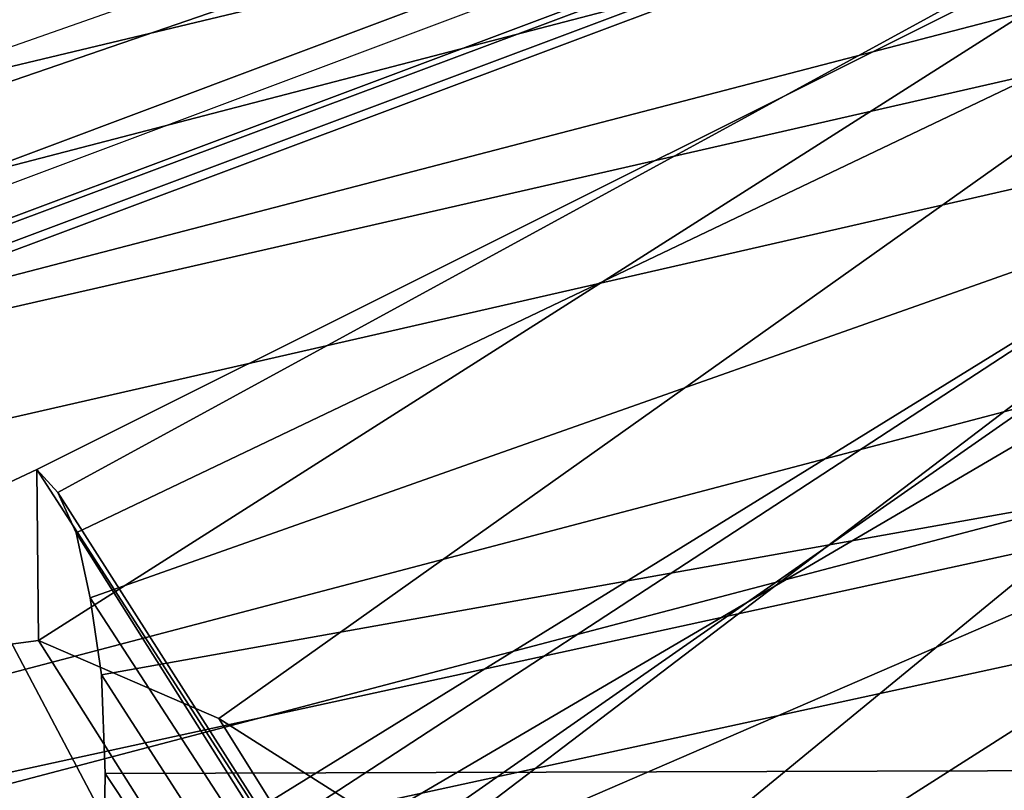
# Model space of a CAD drawing. Units: millimetres. Extents: x -1403 to 53433, y -1230 to 81661.
# Drawn here: x -448 to -426, y -1008 to -990 of the extents above; entities that cross this region are included whole.
import ezdxf

# ---------------------------------------------------------------- set-up
doc = ezdxf.new("R2010")
doc.units = ezdxf.units.MM
doc.header["$LTSCALE"] = 200
for name, color, linetype in [('72_HWAP_INSERT', 7, 'Continuous'), ('72_HWAP_SS_D3_AURN-ZODY-SEAT', 7, 'Continuous'), ('72_HWAP_SS_D3_AURN-ZODYK', 7, 'Continuous'), ('72_HWAP_SS_D3_AURN-ZODYRAME', 7, 'Continuous'), ('72_HWAP_SS_D3_AURN-ZODYSE', 7, 'Continuous')]:
    doc.layers.add(name, color=color, linetype=linetype)

# ---------------------------------------------------------------- blocks, each defined once
blk = doc.blocks.new('72HCSS3SZT-20-702MA1-BASE')
mesh = blk.add_polymesh((4, 7))
for k, corner in enumerate([(-0.03303501119444263, -0.004414975112013053, 0.1682778341293335), (-0.07230210928901215, -0.03346016087743919, 0.157869566822052), (-0.1114151712426974, -0.06235047592781484, 0.1464950673103333), (-0.1503551151290594, -0.09107094912178582, 0.1341388568878174), (-0.1891060686102719, -0.119609886649414, 0.1208064463615418), (-0.2276522380816459, -0.1479556855192641, 0.1065037220001221), (-0.2659784355164447, -0.176097281742841, 0.09123901662826538), (-0.03258651628493681, -0.006677501660306007, 0.1750832326889038), (-0.0719983063681866, -0.035431706593954, 0.1642094656944275), (-0.1112909176808898, -0.06419952125725104, 0.1522988191604614), (-0.1504137476913456, -0.09291410817968426, 0.1394037365913391), (-0.189322818947403, -0.1215096859014011, 0.1256042276382446), (-0.2279747959146334, -0.1499204275096417, 0.1109818764686584), (-0.2663233757011767, -0.1780812570577837, 0.09561258082389831), (-0.03152418408353697, -0.01229010420502163, 0.1794732869148254), (-0.07108247080032015, -0.04038075649441453, 0.1679745944023132), (-0.1104029994967277, -0.06861316294816788, 0.1556672545433044), (-0.1494682506563549, -0.0969165588830947, 0.1425501167297363), (-0.1882738035201328, -0.1252170540828956, 0.1286618413925171), (-0.2268167512884247, -0.15344047670078, 0.1140448799133301), (-0.2650846673968772, -0.1815138842575834, 0.09872094850540161), (-0.02875136096554343, -0.01872564510267694, 0.181119891834259), (-0.06842373047038564, -0.04636269817274297, 0.1693063202857971), (-0.1078473052039044, -0.07406605806318112, 0.1568394213676453), (-0.1469959451678733, -0.1018350631711655, 0.1436729648590088), (-0.1858601548192382, -0.1296636940023745, 0.1298071445465088), (-0.2244324007042451, -0.157545507143368, 0.1152471321105957), (-0.2626920808797877, -0.1854755247113644, 0.09996924319267272)]):
    mesh.set_mesh_vertex(divmod(k, 7), corner)
mesh = blk.add_polymesh((4, 7))
for k, corner in enumerate([(-0.0266929564459133, -0.02155879339261446, 0.181119891834259), (-0.06523783602824551, -0.05077160420478322, 0.1693637659072876), (-0.1037679514884076, -0.07969429979129927, 0.1568686104774475), (-0.1422746490461577, -0.108334642216505, 0.1436742486953735), (-0.1807492870320857, -0.1366853947620257, 0.12978078956604), (-0.2191834720615589, -0.1647411677331547, 0.1151931746482849), (-0.2575731830584118, -0.1925210854533361, 0.09996924319267272), (-0.02140515087739914, -0.02622358405642444, 0.1795372728347778), (-0.06034715828718618, -0.05518141255015507, 0.1680793118476868), (-0.09935170579046826, -0.08384415550244739, 0.1557464890480041), (-0.1383451771725959, -0.1122413683915511, 0.1426027661323547), (-0.1772549872403033, -0.1403920120210387, 0.1286880994796753), (-0.216008811188658, -0.1683164461137494, 0.1140461395263672), (-0.254537685203104, -0.1960532584198518, 0.09876035985946655), (-0.01641783720333478, -0.02890887012472376, 0.1750750573158264), (-0.05594435048260493, -0.05751280488766497, 0.1642163935661316), (-0.09544748067855835, -0.085991910789744, 0.152298976612091), (-0.1348476677885628, -0.1143264518759679, 0.1393973779678345), (-0.1740683963762422, -0.1424943182937568, 0.1255914256095886), (-0.2130332902925147, -0.1704739331253222, 0.1109624735832214), (-0.2516676568993717, -0.1982503747931332, 0.09560740914344787), (-0.01440674690093147, -0.03005525727348868, 0.1682777493476868), (-0.05416450514894677, -0.05842498879064806, 0.1578695062637329), (-0.09372737007288379, -0.0866960829225718, 0.1464949946403503), (-0.1330752226822369, -0.1148550169964437, 0.1341387963294983), (-0.1721920089730702, -0.142890309143695, 0.1208063979148865), (-0.2110618263250217, -0.1707905199073139, 0.1065036977767944), (-0.2496694746005232, -0.1985446397811756, 0.09123901662826538)]):
    mesh.set_mesh_vertex(divmod(k, 7), corner)
mesh = blk.add_polymesh((2, 7))
for k, corner in enumerate([(-0.2487308691015642, -0.1985182726857602, 0.07530383377075195), (-0.209614821626019, -0.1706345095662982, 0.08483864421844482), (-0.1704987620360043, -0.1427507464395603, 0.0943734546661377), (-0.1313827145568212, -0.1148669954272918, 0.1039082651138306), (-0.09226666708127595, -0.0869832323078299, 0.1134430755615234), (-0.05315061960209277, -0.05909946918836795, 0.1229778738975525), (-0.01403457212290959, -0.03121570908842841, 0.1325126843452454), (-0.2496694746005232, -0.1985446397811756, 0.09123901662826538), (-0.2110618263250217, -0.1707905199073139, 0.1065036977767944), (-0.1721920089730702, -0.142890309143695, 0.1208063979148865), (-0.1330752226822369, -0.1148550169964437, 0.1341387963294983), (-0.09372737007288379, -0.0866960829225718, 0.1464949946403503), (-0.05416450514894677, -0.05842498879064806, 0.1578695062637329), (-0.01440674690093147, -0.03005525727348868, 0.1682777493476868)]):
    mesh.set_mesh_vertex(divmod(k, 7), corner)
blk = doc.blocks.new('72HCSS3SZT-20-702MA1-FRAME')
for points in [[(-0.1129595900529239, -0.2056589342100779, 0.6674758277893066), (-0.1273893899924587, -0.176798268512357, 0.6362716762542724), (-0.1313019418703334, -0.1768324718505028, 0.7031898784637451)], [(-0.1391230003355304, -0.1817734493233729, 0.7023272857666015), (-0.1351815863599768, -0.1818205031377147, 0.6367430137634277), (-0.1183766407011717, -0.2090108613992925, 0.6685832698822021)]]:
    blk.add_3dface(points)
mesh = blk.add_polymesh((7, 4))
for k, corner in enumerate([(-0.1085425873752683, 0.2023196394948172, 0.4332827583312988), (-0.1091418967262143, 0.2034233633021358, 0.4266253643035888), (-0.105435243131069, 0.2030897596341674, 0.4201763877868652), (-0.09948993015132146, 0.2013512756311684, 0.4159795024871826), (-0.131260108184506, 0.1372982328393846, 0.4218304050445557), (-0.131507658483315, 0.1382696367290919, 0.4149457962036133), (-0.1271484647768375, 0.1380447110204841, 0.4080748977661133), (-0.1208518045423261, 0.1365956836671103, 0.4036507976531982), (-0.1451836890228151, 0.06958131484861951, 0.4120283870697021), (-0.1450074885360664, 0.07010226778947981, 0.40512255859375), (-0.1398631562224182, 0.06992683639691677, 0.3982122245788574), (-0.1331437504777568, 0.06908179349557031, 0.3937669048309326), (-0.149752002715104, 9.498842700850219e-06, 0.4084126194000244), (-0.1494350404755096, 3.115746949333698e-06, 0.4014280408859253), (-0.1440316517837346, 2.374508767388761e-07, 0.3943714464187622), (-0.1371728044505289, -1.348787918686867e-06, 0.3898473766326904), (-0.1451330138188496, -0.06955282821581932, 0.4120652549743652), (-0.1449901567466441, -0.07009257240133593, 0.4051354696273803), (-0.139912474918674, -0.0699340912833577, 0.3981806373596191), (-0.1332290529244347, -0.06909824719332391, 0.3937113607406616), (-0.1313785723687033, -0.1373181444141665, 0.4218006103515625), (-0.131548523233505, -0.1382811670337105, 0.4149207492828369), (-0.1270535577787086, -0.1380227041227045, 0.4080586681365966), (-0.1206839368824149, -0.1365556909586303, 0.4036393400192261), (-0.1085478196146141, -0.2023100470541976, 0.4332822254180908), (-0.1091418119431182, -0.2034234117527376, 0.4266249282836914), (-0.1054350977901777, -0.2030897232980351, 0.4201762424468994), (-0.09948993015132146, -0.2013512635239749, 0.4159795024871826)]):
    mesh.set_mesh_vertex(divmod(k, 4), corner)
mesh = blk.add_polymesh((7, 4))
for k, corner in enumerate([(-0.09948993015132146, 0.2013512756311684, 0.4159795024871826), (-0.08635040392982773, 0.2016080792454886, 0.4147067119598388), (-0.07321087770469603, 0.2018648828525329, 0.4134338729858398), (-0.06007596602285048, 0.2021752442378784, 0.4120361385345459), (-0.1208518045423261, 0.1365956836671103, 0.4036507976531982), (-0.1021755462643341, 0.1361802899336908, 0.4055326837539673), (-0.07875221824724576, 0.1352072388617671, 0.4101542766571045), (-0.06007596602285048, 0.1347918451283476, 0.4120361385345459), (-0.1331437504777568, 0.06908179349557031, 0.3937669048309326), (-0.1112806954370171, 0.06867831158888293, 0.3982112798690796), (-0.08193901500635548, 0.0678119279400562, 0.4075917877197265), (-0.06007596602285048, 0.06740843997249613, 0.4120361385345459), (-0.1371728044505289, -1.348787918686867e-06, 0.3898473766326904), (-0.1142651789668889, 7.347196515183896e-06, 0.3953079202651977), (-0.08298358545289375, 1.634428917896003e-05, 0.4065756191253662), (-0.06007596602285048, 2.504027361283079e-05, 0.4120361385345459), (-0.1332290529244347, -0.06909824719332391, 0.3937113607406616), (-0.1113438819884323, -0.0686738060467178, 0.3981701244354248), (-0.08196113090525614, -0.06778280543949222, 0.4075773506164551), (-0.06007596602285048, -0.06735836429288611, 0.4120361385345459), (-0.1206839368824149, -0.1365556909586303, 0.4036393400192261), (-0.1020512079230684, -0.1361339749346371, 0.4055242055892944), (-0.0787086949821969, -0.13516347942641, 0.4101513214111328), (-0.06007596602285048, -0.1347417634024168, 0.4120361385345459), (-0.09948993015132146, -0.2013512635239749, 0.4159795024871826), (-0.08634732756763697, -0.20160574169131, 0.4147899917602539), (-0.07320933952360065, -0.2018637080182089, 0.413475537109375), (-0.06007458529347787, -0.2021372257222538, 0.4120734424591064)]):
    mesh.set_mesh_vertex(divmod(k, 4), corner)
mesh = blk.add_polymesh((2, 4))
for k, corner in enumerate([(-0.1313019418703334, -0.1768324718505028, 0.7031898784637451), (-0.1316360784512653, -0.1743555275897961, 0.6961184108734131), (-0.1340012562759512, -0.1689766286872327, 0.6913621604919433), (-0.1373960587516194, -0.1623506886462565, 0.6898451988220214), (-0.1391227459898801, -0.1817739337930107, 0.702327188873291), (-0.1400190938948072, -0.1782651242247084, 0.6951709880828857), (-0.1427472340583336, -0.1722537542373175, 0.6906560504913329), (-0.146354559899919, -0.1651883909216849, 0.6891533805847168)]):
    mesh.set_mesh_vertex(divmod(k, 4), corner)
mesh = blk.add_polymesh((2, 4))
for k, corner in enumerate([(-0.1273901288041088, -0.1767972147936234, 0.6362662502288818), (-0.1283960024848056, -0.1746511490855482, 0.6437951511383057), (-0.1310264136300248, -0.1695122306846315, 0.6491849868774414), (-0.1343873640071251, -0.1627085398649797, 0.6514992351531982), (-0.1313019418703334, -0.1768324718505028, 0.7031898784637451), (-0.1316360784512653, -0.1743555275897961, 0.6961184108734131), (-0.1340012562759512, -0.1689766286872327, 0.6913621604919433), (-0.1373960587516194, -0.1623506886462565, 0.6898451988220214)]):
    mesh.set_mesh_vertex(divmod(k, 4), corner)
mesh = blk.add_polymesh((2, 4))
for k, corner in enumerate([(-0.1351815863599768, -0.1818205031377147, 0.6367430137634277), (-0.1365516698824649, -0.1789543384584249, 0.6450277793884277), (-0.1399021315592108, -0.1728881026283489, 0.6506691017150878), (-0.1440734128009353, -0.1652099254642962, 0.6527420372009277), (-0.1273901288041088, -0.1767972147936234, 0.6362662502288818), (-0.1283960024848056, -0.1746511490855482, 0.6437951511383057), (-0.1310264136300248, -0.1695122306846315, 0.6491849868774414), (-0.1343873640071251, -0.1627085398649797, 0.6514992351531982)]):
    mesh.set_mesh_vertex(divmod(k, 4), corner)
mesh = blk.add_polymesh((2, 13))
for k, corner in enumerate([(-0.1816725349417538, -0.20472221813543, 0.9584484741210937), (-0.1777261794086371, -0.2081619548771414, 0.9371149894714355), (-0.1735313288700127, -0.2095888542171451, 0.9155982795715332), (-0.1690487051964737, -0.2093723945581587, 0.8940913558959961), (-0.164190862178657, -0.2076735399241443, 0.8727330665588379), (-0.1590832039837551, -0.2052561971649993, 0.8514969596862793), (-0.1537157263737754, -0.201936935140111, 0.8304472755432128), (-0.1484845655431855, -0.198235416886746, 0.8094294692993164), (-0.1436254265790922, -0.1940935912134591, 0.7884031364440918), (-0.1393509297377022, -0.1897222858460736, 0.7672966243743896), (-0.1358394919407147, -0.1852962963093887, 0.7460618740081787), (-0.1330857356078923, -0.180957232187211, 0.724698885345459), (-0.1313019539848028, -0.1768324839576962, 0.7031898784637451), (-0.1895712897312478, -0.2097361804990214, 0.9551855918884277), (-0.1856369489687495, -0.2127259204862639, 0.9339965751647948), (-0.1814579162601149, -0.2140424825702212, 0.912684407043457), (-0.1769886154179403, -0.2136316549294861, 0.8913903579711914), (-0.1722295066829247, -0.2119662527111359, 0.8702174255371093), (-0.1670265175816894, -0.2096273693096009, 0.8492114402770996), (-0.1616544981006882, -0.2064461196932825, 0.8283588371276855), (-0.156415392018971, -0.2027914130230783, 0.8075521129608154), (-0.151558033467154, -0.1987275864594267, 0.7867272212982177), (-0.1472261515627906, -0.1944689922311227, 0.7658266559600829), (-0.1436581280722748, -0.1901009327921201, 0.744804150390625), (-0.14091257133623, -0.1858551890400122, 0.7236332527160644), (-0.1391230003355304, -0.1817734493233729, 0.7023272857666015)]):
    mesh.set_mesh_vertex(divmod(k, 13), corner)
mesh = blk.add_polymesh((2, 13))
for k, corner in enumerate([(-0.1758380921346543, -0.2482155904799583, 0.9967449737548828), (-0.1723495453843498, -0.2499296331370715, 0.9686980422973632), (-0.1682388709050429, -0.2496663013444049, 0.9406833763122558), (-0.1632204151137557, -0.2473636075956165, 0.9129110404968261), (-0.157405992889835, -0.2434917266873526, 0.8854716300964355), (-0.1505781271916931, -0.2384017757431138, 0.8584657203674316), (-0.1433091789258469, -0.2329766708353418, 0.831634024810791), (-0.1358611475952785, -0.227002544212155, 0.8049689373016357), (-0.1289189962371893, -0.2209456222553854, 0.7781862213134765), (-0.1230333453167987, -0.2153241146079381, 0.7510609874725341), (-0.118247990609234, -0.2104778987850295, 0.7235753105163574), (-0.1146197358139034, -0.2069652498248615, 0.6957151893615723), (-0.1129595900529239, -0.2056589342100779, 0.6674758277893066), (-0.1816725349417538, -0.20472221813543, 0.9584484741210937), (-0.1777261794086371, -0.2081619548771414, 0.9371149894714355), (-0.1735313288700127, -0.2095888542171451, 0.9155982795715332), (-0.1690487051964737, -0.2093723945581587, 0.8940913558959961), (-0.164190862178657, -0.2076735399241443, 0.8727330665588379), (-0.1590832039837551, -0.2052561971649993, 0.8514969596862793), (-0.1537157263737754, -0.201936935140111, 0.8304472755432128), (-0.1484845655431855, -0.198235416886746, 0.8094294692993164), (-0.1436254265790922, -0.1940935912134591, 0.7884031364440918), (-0.1393509297377022, -0.1897222858460736, 0.7672966243743896), (-0.1358394919407147, -0.1852962963093887, 0.7460618740081787), (-0.1330857356078923, -0.180957232187211, 0.724698885345459), (-0.1313019539848028, -0.1768324839576962, 0.7031898784637451)]):
    mesh.set_mesh_vertex(divmod(k, 13), corner)
mesh = blk.add_polymesh((2, 7))
for k, corner in enumerate([(-0.1273893899924587, -0.176798268512357, 0.6362716762542724), (-0.1279179066659708, -0.177279913041275, 0.6244270503997803), (-0.1288378965364245, -0.1776978017805959, 0.6126027236938476), (-0.1303274979582056, -0.1780148609177559, 0.6008339168548583), (-0.1320864385597815, -0.1782727182362578, 0.5891022201538085), (-0.1343497330672108, -0.1783624414456426, 0.5774543846130371), (-0.1368715510361653, -0.1783186214452144, 0.5658580478668213), (-0.1351808475483267, -0.1818215447419789, 0.6367486820220947), (-0.1356882293694071, -0.1822343344683759, 0.626014501953125), (-0.1365761475572072, -0.182565091898141, 0.6153058048248291), (-0.137748980523611, -0.1828318876287085, 0.6046215732574463), (-0.1394072368639172, -0.1829810064300545, 0.5939971733093261), (-0.1413654991156363, -0.1830159728051513, 0.5834265491485595), (-0.1435383073803678, -0.1829693065665197, 0.5728943431854248)]):
    mesh.set_mesh_vertex(divmod(k, 7), corner)
mesh = blk.add_polymesh((2, 7))
for k, corner in enumerate([(-0.1129595900529239, -0.2056589342100779, 0.6674758277893066), (-0.1126398542401148, -0.2052561971649993, 0.6391840469360351), (-0.1152293764098431, -0.2061860580433859, 0.611008731842041), (-0.1199128841399215, -0.2074895395271596, 0.5831186706542969), (-0.1265762492184876, -0.2091266973511665, 0.5556410842895507), (-0.1342503689775185, -0.211138904953259, 0.5284509319305419), (-0.142685973263724, -0.2133082250584266, 0.5015002513885498), (-0.1273893899924587, -0.176798268512357, 0.6362716762542724), (-0.1279179066659708, -0.177279913041275, 0.6244270503997803), (-0.1288378965364245, -0.1776978017805959, 0.6126027236938476), (-0.1303274979582056, -0.1780148609177559, 0.6008339168548583), (-0.1320864385597815, -0.1782727182362578, 0.5891022201538085), (-0.1343497330672108, -0.1783624414456426, 0.5774543846130371), (-0.1368715510361653, -0.1783186214452144, 0.5658580478668213)]):
    mesh.set_mesh_vertex(divmod(k, 7), corner)
mesh = blk.add_polymesh((2, 13))
for k, corner in enumerate([(-0.1895712897312478, -0.2097361804990214, 0.9551855918884277), (-0.1856369489687495, -0.2127259204862639, 0.9339965751647948), (-0.1814579162601149, -0.2140424825702212, 0.912684407043457), (-0.1769886154179403, -0.2136316549294861, 0.8913903579711914), (-0.1722295066829247, -0.2119662527111359, 0.8702174255371093), (-0.1670265175816894, -0.2096273693096009, 0.8492114402770996), (-0.1616544981006882, -0.2064461196932825, 0.8283588371276855), (-0.156415392018971, -0.2027914130230783, 0.8075521129608154), (-0.151558033467154, -0.1987275864594267, 0.7867272212982177), (-0.1472261515627906, -0.1944689922311227, 0.7658266559600829), (-0.1436581280722748, -0.1901009327921201, 0.744804150390625), (-0.14091257133623, -0.1858551890400122, 0.7236332527160644), (-0.1391230003355304, -0.1817734493233729, 0.7023272857666015), (-0.1822883524910139, -0.2500883928296389, 0.9962766883850097), (-0.1788469564453408, -0.2518295656191185, 0.9683632759094238), (-0.1747359549517569, -0.2515009035123512, 0.9404907524108886), (-0.1698245904917712, -0.2494163166047656, 0.9128227706909179), (-0.1638998673442984, -0.2457566078155651, 0.8855180419921874), (-0.1571969455726503, -0.2412253437069012, 0.8585278289794922), (-0.1498265136724513, -0.2359866373080877, 0.8318342063903809), (-0.1422783552152396, -0.2303246524825227, 0.8052754592895508), (-0.1352246796595864, -0.2245001533519826, 0.7786173965454102), (-0.1291247370718338, -0.218875036429381, 0.751680377960205), (-0.1242180961598933, -0.2140860361105297, 0.7243454669952393), (-0.1205213862413075, -0.2106823436770355, 0.6966218685150146), (-0.1183766407011717, -0.2090108613992925, 0.6685832698822021)]):
    mesh.set_mesh_vertex(divmod(k, 13), corner)
mesh = blk.add_polymesh((2, 7))
for k, corner in enumerate([(-0.1351808475483267, -0.1818215447419789, 0.6367486820220947), (-0.1356882293694071, -0.1822343344683759, 0.626014501953125), (-0.1365761475572072, -0.182565091898141, 0.6153058048248291), (-0.137748980523611, -0.1828318876287085, 0.6046215732574463), (-0.1394072368639172, -0.1829810064300545, 0.5939971733093261), (-0.1413654991156363, -0.1830159728051513, 0.5834265491485595), (-0.1435383073803678, -0.1829693065665197, 0.5728943431854248), (-0.1183766528120032, -0.2090108613992925, 0.6685832698822021), (-0.1183362240808492, -0.2087977445626166, 0.640410619354248), (-0.120753942297597, -0.2095424665458268, 0.612347652053833), (-0.1256857996922918, -0.2107008745224448, 0.584631611251831), (-0.1324845852868748, -0.2121167280201917, 0.5573217956542968), (-0.1402251011859335, -0.2137776247036527, 0.5302719932556152), (-0.1486550250992877, -0.2157443408941617, 0.5034480491638184)]):
    mesh.set_mesh_vertex(divmod(k, 7), corner)
blk = doc.blocks.new('72HCSS3SZT-20-702MA1-SEATBACK')
mesh = blk.add_polymesh((13, 9))
for k, corner in enumerate([(-0.1718001603112498, -0.2442126855821698, 1.000704228210449), (-0.1831919189462496, -0.1837505573275848, 1.000704228210449), (-0.191352200890833, -0.1227681725504226, 1.000704228210449), (-0.1962579092032684, -0.06143812851951225, 1.000704228210449), (-0.1978951396959019, 6.602150097023696e-05, 1.000704228210449), (-0.1962592778218095, 0.06157020621321863, 1.000704228210449), (-0.1913549623495783, 0.1229003713597194, 1.000704228210449), (-0.183196049023536, 0.1838829257030739, 1.000704228210449), (-0.1718056347854144, 0.2443453083033091, 1.000704228210449), (-0.1661097978576436, -0.2465961156849517, 0.9579585815429688), (-0.1775430147172301, -0.1860489151004003, 0.9579586784362794), (-0.1857330550192273, -0.1245426160821808, 0.9579588722229003), (-0.1906563615812047, -0.06239607028692262, 0.9579590660095214), (-0.192298824309546, 7.088423444656655e-05, 0.9579593566894531), (-0.1906558286682412, 0.06253787365130847, 0.9579596473693847), (-0.1857322193136497, 0.1246845284476876, 0.9579598411560057), (-0.1775423606886761, 0.1861910091392929, 0.9579600349426269), (-0.166110027981631, 0.2467384761839639, 0.9579601318359375), (-0.1586783958446176, -0.2435893709189259, 0.9155128196716308), (-0.1702268551816815, -0.1836327592827729, 0.9155128196716308), (-0.1785008050901524, -0.122855182744388, 0.915513013458252), (-0.1834751259812037, -0.06152933540579397, 0.9155132072448731), (-0.1851347267147503, 7.095350883901119e-05, 0.9155134979248046), (-0.183474641515204, 0.06167127804656047, 0.9155136917114257), (-0.1785000541676709, 0.1229972283326788, 0.9155139823913574), (-0.1702262617109227, 0.1837749744445318, 0.915514079284668), (-0.15867865018663, 0.2437318283045897, 0.9155141761779786), (-0.149584304617747, -0.237489476778137, 0.8737279670715332), (-0.1613068449005368, -0.1785589047431131, 0.8737280639648438), (-0.1697075797092111, -0.1192351033241721, 0.8737281608581543), (-0.1747589550031989, -0.05964802460948704, 0.8737283546447753), (-0.1764444262516918, 7.103176903910935e-05, 0.8737285484313965), (-0.1747585310949944, 0.05979011864837958, 0.8737288391113281), (-0.1697069377914886, 0.1193772821425227, 0.8737290328979491), (-0.1613063725490065, 0.1787012531276559, 0.8737291297912597), (-0.1495846074103611, 0.2376320310577285, 0.8737292266845702), (-0.1385262223229802, -0.2285939199427958, 0.832897804260254), (-0.1504669663445384, -0.1710568796188454, 0.8328979011535644), (-0.1590266182902269, -0.1138384487130679, 0.832897998046875), (-0.1641745719898609, -0.05683111200050917, 0.832898191833496), (-0.1658924661642232, 7.106217526597902e-05, 0.8328983856201172), (-0.1641742086394515, 0.05697326054360019, 0.8328985794067383), (-0.1590260732664319, 0.1139806759820203, 0.8328986763000489), (-0.1504665787688282, 0.1711992522250512, 0.8328987731933594), (-0.1385265130047628, 0.2287364742296631, 0.83289887008667), (-0.1275187183382513, -0.2190266260149656, 0.7922031951904297), (-0.1397070974344388, -0.1630256837815978, 0.7922031951904297), (-0.1484470799441624, -0.1080769302352564, 0.7922032920837402), (-0.1537046320918307, -0.05382815819029929, 0.792203437423706), (-0.1554593093860603, 7.108400313882157e-05, 0.7922036312103271), (-0.1537043171883852, 0.05397034912311938, 0.792203776550293), (-0.1484466075889941, 0.1082191817258717, 0.7922039218902587), (-0.1397067583093303, 0.1631680563950795, 0.7922040672302245), (-0.1275189484586008, 0.2191691560728941, 0.7922040672302245), (-0.1184724924096372, -0.2100613060028991, 0.7509108028411865), (-0.1309232101448288, -0.1555871237724205, 0.7509108512878419), (-0.1398542420392914, -0.1027777503040852, 0.7509108997344971), (-0.1452278965953155, -0.05107655167375924, 0.7509110450744628), (-0.1470215250010369, 7.108428690116853e-05, 0.7509111904144287), (-0.1452276301388338, 0.05121873655298259, 0.7509113357543945), (-0.1398538302419183, 0.1029199896802311, 0.7509114810943603), (-0.1309228952413832, 0.1557294600497698, 0.7509115779876708), (-0.1184726377468905, 0.2102037633885629, 0.7509116264343262), (-0.111747115610342, -0.2030587901099352, 0.7087992259979248), (-0.1244601719845377, -0.1499426887530717, 0.70879927444458), (-0.133582241152908, -0.09882799744809745, 0.7087993228912354), (-0.1390720102317573, -0.04904565274773631, 0.7087994682312012), (-0.1409046260851028, 7.10930980858393e-05, 0.7087995651245117), (-0.1390718043330708, 0.0491878527609515, 0.7087997104644775), (-0.1335819262494624, 0.09897023682424333, 0.708799807357788), (-0.1244599297533568, 0.1500850008014822, 0.7087999042510986), (-0.1117472125042696, 0.2032012111667427, 0.7087999042510986), (-0.1082310148231045, -0.2002136754963431, 0.6658294651031494), (-0.1211917062755674, -0.1480559700939921, 0.6658295135498046), (-0.1304941060079727, -0.09768798103323206, 0.6658295619964599), (-0.1360934735312185, -0.04851100756786764, 0.6658296588897705), (-0.1379628725044313, 7.109501166269183e-05, 0.665829755783081), (-0.1360933281903272, 0.04865320758835878, 0.6658298526763916), (-0.1304938758839853, 0.09783020830218447, 0.6658299495697021), (-0.1211915124877123, 0.1481982458135462, 0.6658299980163573), (-0.1082310511592368, 0.2003560238808859, 0.6658300464630127), (-0.1092979191780614, -0.2007231284151203, 0.6226462482452392), (-0.1224768143656547, -0.1491507191676646, 0.6226462482452392), (-0.1319381191242428, -0.09875727138569346, 0.6226462966918945), (-0.1376340529459412, -0.04914750881289365, 0.622646393585205), (-0.1395358627305541, 7.110620208550245e-05, 0.6226464420318604), (-0.1376339439375442, 0.049289726994175, 0.6226465389251709), (-0.1319379495616886, 0.09889951076183934, 0.6226465873718262), (-0.1224766569139319, 0.1492929827654734, 0.6226466358184815), (-0.1092978949563985, 0.2008654283490614, 0.6226466358184815), (-0.1159875060075137, -0.2030018895165995, 0.5800275318145751), (-0.129340482140833, -0.1517354935640469, 0.5800275318145751), (-0.1389285596851551, -0.1008975416625617, 0.5800275802612305), (-0.14470154790979, -0.05034277863160241, 0.5800276287078857), (-0.1466292039876862, 7.112843013601378e-05, 0.580027677154541), (-0.1447014752375253, 0.05048503618309041, 0.5800277256011963), (-0.1389284506803961, 0.1010398113285191, 0.5800277740478516), (-0.129340373136074, 0.1518777692763251, 0.5800277740478516), (-0.11598745756055, 0.2031441894505406, 0.5800277740478516), (-0.1267407861705578, -0.2059602239605738, 0.5382728130340576), (-0.140208992670523, -0.1547718150104629, 0.5382728130340576), (-0.1498809919357882, -0.1033111237557023, 0.5382728130340576), (-0.1557049823750276, -0.0516663775924826, 0.538272861480713), (-0.1576497764581291, 7.114759500836954e-05, 0.538272861480713), (-0.1557049581533647, 0.05180867753369967, 0.5382729099273681), (-0.1498809434888244, 0.1034534115824499, 0.5382729099273681), (-0.1402089442235592, 0.1549141149516799, 0.5382729099273681), (-0.1267407498344255, 0.2061025360089843, 0.5382729099273681), (-0.1394596076970629, -0.2093598710998776, 0.4971003746032714), (-0.1529695025456022, -0.1579994523053756, 0.4971003746032714), (-0.1626718536390399, -0.1057857183477608, 0.4971003746032714), (-0.1685143022550619, -0.05300052581151249, 0.4971003746032714), (-0.1704652853950392, 7.115836342563853e-05, 0.4971003746032714), (-0.1685143022550619, 0.05314284391351976, 0.4971003746032714), (-0.1626718536390399, 0.1059280303961714, 0.4971003746032714), (-0.1529695025456022, 0.1581417643537861, 0.4971003746032714), (-0.1394596076970629, 0.2095021831482882, 0.4971003746032714)]):
    mesh.set_mesh_vertex(divmod(k, 9), corner)
mesh = blk.add_polymesh((13, 9))
for k, corner in enumerate([(-0.1692601627364638, 0.2442842655145796, 1.000704228210449), (-0.1806519213678257, 0.1838221251455252, 1.000704228210449), (-0.1888122033124091, 0.1228397524828324, 1.000704228210449), (-0.193717899514013, 0.06150969633745262, 1.000704228210449), (-0.195355142117478, 5.549882189370692e-06, 1.000704228210449), (-0.1937192802433856, -0.06149863838800229, 1.000704228210449), (-0.1888149526603229, -0.1228287914273096, 1.000704228210449), (-0.1806560514451121, -0.1838113578778575, 1.000704228210449), (-0.1692656372069905, -0.2442737283708993, 1.000704228210449), (-0.1635698002828576, 0.2466676956173615, 0.9579585815429688), (-0.1750030171388062, 0.1861204829183407, 0.9579586784362794), (-0.1831930574408034, 0.1246141960145906, 0.9579588722229003), (-0.1881163640027808, 0.06246763811213896, 0.9579590660095214), (-0.1897588267311221, 6.871487130410969e-07, 0.9579593566894531), (-0.1881158310898172, -0.0624662997724954, 0.9579596473693847), (-0.1831922217352258, -0.1246129606224713, 0.9579598411560057), (-0.1750023509994207, -0.1861194292068831, 0.9579600349426269), (-0.1635700182923756, -0.2466668962442782, 0.9579601318359375), (-0.1561383982661937, 0.2436609508513357, 0.9155128196716308), (-0.1676868454924261, 0.1837043392151827, 0.9155128196716308), (-0.1759608075153665, 0.1229267505623284, 0.915513013458252), (-0.1809351284027798, 0.06160090322373435, 0.9155132072448731), (-0.1825947170254949, 6.178670446388423e-07, 0.9155134979248046), (-0.1809346318259486, -0.0615997041677474, 0.9155136917114257), (-0.1759600444784155, -0.1229256605147384, 0.9155139823913574), (-0.1676862641324988, -0.1837034066193155, 0.915514079284668), (-0.1561386405010126, -0.2436602483721799, 0.9155141761779786), (-0.147044307042961, 0.2375610567105468, 0.8737279670715332), (-0.1587668352112814, 0.1786304846755229, 0.8737280639648438), (-0.1671675821307872, 0.1193066711421125, 0.8737281608581543), (-0.172218957424775, 0.05971959242742741, 0.8737283546447753), (-0.1739044286732678, 5.396141204982996e-07, 0.8737285484313965), (-0.1722185335165705, -0.05971854476956651, 0.8737288391113281), (-0.1671669402130647, -0.1193057143245824, 0.8737290328979491), (-0.1587663749705825, -0.1786296853097156, 0.8737291297912597), (-0.1470446098319371, -0.2375604511253187, 0.8737292266845702), (-0.1359862247481942, 0.2286654756535427, 0.832897804260254), (-0.1479269687661144, 0.1711284595512552, 0.8328979011535644), (-0.156486620711803, 0.1139100165382843, 0.832897998046875), (-0.1616345744150749, 0.05690268587932223, 0.832898191833496), (-0.1633524685857992, 5.092006176710129e-07, 0.8328983856201172), (-0.1616342110646656, -0.05690169272565981, 0.8328985794067383), (-0.156486075688008, -0.11390910816408, 0.8328986763000489), (-0.1479265811904042, -0.1711276843998348, 0.8328987731933594), (-0.1359865154263389, -0.2286648942972533, 0.83289887008667), (-0.1249787207598274, 0.2190982059473754, 0.7922031951904297), (-0.1371670998560148, 0.1630972516068141, 0.7922031951904297), (-0.1459070823657385, 0.1081484980604728, 0.7922032920837402), (-0.1511646345134068, 0.05389972600823967, 0.792203437423706), (-0.1529193118112744, 4.873727448284626e-07, 0.7922036312103271), (-0.1511643196099612, -0.05389877524430631, 0.792203776550293), (-0.1459066100105701, -0.1081476139079314, 0.7922039218902587), (-0.1371667607309064, -0.1630964764626697, 0.7922040672302245), (-0.1249789508838148, -0.2190975761404843, 0.7922040672302245), (-0.1159324948312133, 0.2101328859353089, 0.7509108028411865), (-0.1283832125664048, 0.1556586915976368, 0.7509108512878419), (-0.137314232350036, 0.1028493181220256, 0.7509108997344971), (-0.1426878869060602, 0.05114811949897557, 0.7509110450744628), (-0.144481527422613, 4.870962584391236e-07, 0.7509111904144287), (-0.1426876325604098, -0.05114716267416952, 0.7509113357543945), (-0.1373138205526629, -0.1028484218622907, 0.7509114810943603), (-0.1283828976629593, -0.15565788011736, 0.7509115779876708), (-0.1159326280576352, -0.210132207677816, 0.7509116264343262), (-0.1092071180355561, 0.203130370042345, 0.7087992259979248), (-0.1219201744097518, 0.1500142565710121, 0.70879927444458), (-0.131042243574484, 0.09889956526603783, 0.7087993228912354), (-0.1365320126533334, 0.04911722359975101, 0.7087994682312012), (-0.1383646163958474, 4.782777978107333e-07, 0.7087995651245117), (-0.1365318067546468, -0.04911628191621276, 0.7087997104644775), (-0.1310419286710385, -0.09889866294543026, 0.708799807357788), (-0.1219199200641015, -0.1500134329762659, 0.7087999042510986), (-0.1092072028150142, -0.2031296312343329, 0.7087999042510986), (-0.1056910172446806, 0.2002852554287529, 0.6658294651031494), (-0.1186517086971435, 0.1481275500264019, 0.6658295135498046), (-0.1279541084295488, 0.09775954885117244, 0.6658295619964599), (-0.1335534759527945, 0.04858257841988234, 0.6658296588897705), (-0.1354228628151759, 4.763714969158173e-07, 0.665829755783081), (-0.1335533185010718, -0.04858163673634408, 0.6658298526763916), (-0.1279538783091994, -0.0977586344233714, 0.6658299495697021), (-0.1186515149129264, -0.1481266779883299, 0.6658299980163573), (-0.1056910535808129, -0.2002844560629455, 0.6658300464630127), (-0.1067579215996375, 0.2007946962330607, 0.6226462482452392), (-0.1199368167872308, 0.149222286985605, 0.6226462482452392), (-0.1293981215494568, 0.09882884526450653, 0.6226462966918945), (-0.1350940553675173, 0.04921908269170672, 0.622646393585205), (-0.1369958651557681, 4.651810741052032e-07, 0.6226464420318604), (-0.1350939463627583, -0.04921815614943625, 0.6226465389251709), (-0.1293979398724332, -0.09882793689030223, 0.6226465873718262), (-0.1199366472246766, -0.1492214028330636, 0.6226466358184815), (-0.1067578852671431, -0.200793860531121, 0.6226466358184815), (-0.1134475084290898, 0.2030734694490093, 0.5800275318145751), (-0.1268004845624091, 0.1518070613892633, 0.5800275318145751), (-0.1363885621067311, 0.1009691155413748, 0.5800275802612305), (-0.1421615382205346, 0.05041434948361712, 0.5800276287078857), (-0.1440892064092623, 4.429457476362586e-07, 0.580027677154541), (-0.1421614776627393, -0.05041346533107571, 0.5800277256011963), (-0.1363884531019721, -0.1009682374497061, 0.5800277740478516), (-0.1268003634468187, -0.1518062014583847, 0.5800277740478516), (-0.113447459982126, -0.2030726216326002, 0.5800277740478516), (-0.1242007764813025, 0.2060318038929836, 0.5382728130340576), (-0.137668995095737, 0.1548433828356792, 0.5382728130340576), (-0.1473409943573643, 0.1033826915736427, 0.5382728130340576), (-0.1531649847966037, 0.05173795147129567, 0.538272861480713), (-0.1551097788797051, 4.237881512381136e-07, 0.538272861480713), (-0.1531649605749408, -0.0517371036548866, 0.5382729099273681), (-0.1473409459104005, -0.1033818437572336, 0.5382729099273681), (-0.1376689466487733, -0.1548425350192701, 0.5382729099273681), (-0.1242007401451701, -0.2060309802982374, 0.5382729099273681), (-0.136919610118639, 0.2094314510322874, 0.4971003746032714), (-0.1504294928563468, 0.158071020123316, 0.4971003746032714), (-0.160131856060616, 0.1058572861657012, 0.4971003746032714), (-0.165974304676638, 0.0530720996830496, 0.4971003746032714), (-0.1679252878202533, 4.13012458011508e-07, 0.4971003746032714), (-0.165974304676638, -0.05307127003470669, 0.4971003746032714), (-0.160131856060616, -0.105856462570955, 0.4971003746032714), (-0.1504294928563468, -0.1580701965358458, 0.4971003746032714), (-0.136919610118639, -0.2094306274448172, 0.4971003746032714)]):
    mesh.set_mesh_vertex(divmod(k, 9), corner)
blk = doc.blocks.new('72HCSS3SZT-20-702MA1-SEAT')
mesh = blk.add_polymesh((9, 9))
for k, corner in enumerate([(-0.05583011326962151, 0.2069769012450706, 0.4629790561676025), (-0.06038764757977333, 0.2063181962948875, 0.4634270908355713), (-0.0648252945902641, 0.2050542715078336, 0.4637407344818115), (-0.06902489895946928, 0.2031212984074955, 0.4638845726013183), (-0.07296165599836968, 0.200691965103033, 0.4638843788146972), (-0.07648117227654438, 0.1976940860768082, 0.4636947101593017), (-0.07961197681288468, 0.194304879187257, 0.4633545661926269), (-0.08223034291222575, 0.1905241506610764, 0.4628416130065918), (-0.08438571038277587, 0.186481010816351, 0.462193542098999), (-0.05631158823962323, 0.1558768589966348, 0.452135241317749), (-0.0616004490366322, 0.1554789787260233, 0.4527336544036865), (-0.06796613364349469, 0.1548620590183418, 0.4534438339233398), (-0.07489158301177667, 0.1538563427893678, 0.4541482967376709), (-0.08195308876020135, 0.1525083267188165, 0.4547906993865967), (-0.08859735374426236, 0.1506406233820599, 0.4552436756134033), (-0.09445400934055215, 0.1483038352962467, 0.4554641078948974), (-0.09900041303626494, 0.1453863898277632, 0.4553476905822754), (-0.1018871069900342, 0.1418949241633527, 0.4548500465393066), (-0.05664035935478751, 0.1042280736000976, 0.4443249137878418), (-0.0624894148822932, 0.104017257974192, 0.4449821895599365), (-0.07033198366116267, 0.103786433886853, 0.4458475921630859), (-0.07934544753879891, 0.1033596794150071, 0.4467715183258056), (-0.0888005329616135, 0.1027237080561463, 0.4476655044555664), (-0.0978383715628297, 0.1016968569747405, 0.448370064163208), (-0.1057830416684737, 0.1002689463130082, 0.4488099597930908), (-0.1118063295361935, 0.09830781965138158, 0.4488487655639648), (-0.1152532121668628, 0.0957702080704621, 0.4484100326538086), (-0.0568421215066337, 0.05221572632581228, 0.4395331035614014), (-0.0630516383171198, 0.05212974562891759, 0.4401980339050293), (-0.07184450640852447, 0.05207661781605566, 0.4410836387634277), (-0.0822014868754195, 0.05194787083019037, 0.4420360515594483), (-0.09319670357581344, 0.05172190351731842, 0.4429627391815185), (-0.103774673461885, 0.05128716745093698, 0.4436999519348144), (-0.1130628540995531, 0.05062372078828048, 0.4441683826446533), (-0.1200364473334048, 0.04964645182917593, 0.4442273422241211), (-0.1238437851898198, 0.04831774780905107, 0.4437962154388427), (-0.05691255083002034, 4.46826743427664e-06, 0.4378610641479492), (-0.06324731435597641, 4.54895052826032e-06, 0.4385240081787109), (-0.07237038273888174, 4.761663149110973e-06, 0.4394043323516846), (-0.08319420123007149, 5.062400305178016e-06, 0.4403493328094482), (-0.09472457180163474, 5.407149728853256e-06, 0.4412675422668457), (-0.1058376894943649, 5.75189187657088e-06, 0.4419962284088135), (-0.1155927142135624, 6.052629032637924e-06, 0.4424572467803955), (-0.1228965077389148, 6.265341653488576e-06, 0.4425109741210937), (-0.1268291044252692, 6.346024747472256e-06, 0.4420778610229492), (-0.05684105568070663, -0.05220408702007262, 0.4395585380554199), (-0.06304696321603842, -0.05211762790713692, 0.4402240013122559), (-0.07183032364991959, -0.05206324048049282, 0.4411111080169677), (-0.08217387228069128, -0.05193271913594799, 0.442065604019165), (-0.09315367689123377, -0.05170471101155272, 0.442994713973999), (-0.1037162467946473, -0.05126793413364794, 0.4437343490600586), (-0.1129909955961921, -0.05060270402464084, 0.4442048629760742), (-0.1199550690653268, -0.04962417847855249, 0.4442652759552002), (-0.1237588097574189, -0.04829499604966259, 0.4438347305297851), (-0.05664163107940112, -0.1042217270878609, 0.444294828414917), (-0.06249094095255714, -0.1040108509041602, 0.4449532669067383), (-0.07033418192804675, -0.1037798693650984, 0.4458217700958252), (-0.07934859051601961, -0.1033528847692651, 0.446749959564209), (-0.08880475387559272, -0.1027166469575604, 0.4476489356994628), (-0.09784367647080217, -0.1016895294160349, 0.4483584369659424), (-0.1057892912867828, -0.1002613946911879, 0.4488026443481445), (-0.111813245297526, -0.09830010452424176, 0.4488445022583007), (-0.1152603943810391, -0.09576243238552706, 0.4484069320678711), (-0.05631046790949767, -0.1558629184728488, 0.4521620323181152), (-0.06160038242160226, -0.1554656074513332, 0.4527590888977051), (-0.0679688648233423, -0.1548501653669518, 0.4534656833648681), (-0.07489826865275973, -0.1538465686826385, 0.4541650108337402), (-0.08196431021860917, -0.1525009749384481, 0.4548015998840332), (-0.08861310496286023, -0.1506356818208587, 0.4552487140655517), (-0.09447370896305074, -0.1483010011652368, 0.4554640594482421), (-0.09902291045364109, -0.1453850575417164, 0.4553440086364746), (-0.1019106641761027, -0.1418941490192083, 0.4548450080871582), (-0.05583011326962151, -0.2069681566208601, 0.4629790561676025), (-0.06038764757977333, -0.2063094516779529, 0.4634270908355713), (-0.0648252945902641, -0.2050455268836231, 0.4637407344818115), (-0.06902489895946928, -0.2031125537905609, 0.4638845726013183), (-0.07296165599836968, -0.2006832204788225, 0.4638843788146972), (-0.07648117227654438, -0.1976853414525976, 0.4636947101593017), (-0.07961197681288468, -0.1942961345703225, 0.4633545661926269), (-0.08223034291222575, -0.1905154060368659, 0.4628416130065918), (-0.08438571038277587, -0.1864722661994165, 0.462193542098999)]):
    mesh.set_mesh_vertex(divmod(k, 9), corner)
mesh = blk.add_polymesh((2, 9))
for k, corner in enumerate([(-0.1125451168045402, 0.2025013265592861, 0.4251670715332031), (-0.1307416684139753, 0.1540140487704775, 0.4164195919036865), (-0.1440139566439029, 0.1039156532278867, 0.4078598915100097), (-0.1521924908629444, 0.0523979644785868, 0.4017231294631958), (-0.1549440913186118, 6.577116437256336e-06, 0.3994494310379028), (-0.1521833465558302, -0.05238350314903073, 0.4017277318954467), (-0.1440170208916243, -0.1039032024418702, 0.4078616355895996), (-0.13073620605428, -0.1539990908640902, 0.4164195919036865), (-0.1125467518795631, -0.2024888757732697, 0.4251664417266846), (-0.1119284877786413, 0.2024976446118671, 0.4389400680541992), (-0.1300797781004803, 0.1539805357897421, 0.4312468845367431), (-0.143324730299355, 0.1037718998923083, 0.4244673564910889), (-0.1513660757082107, 0.05225456237531034, 0.4196812629699707), (-0.1540790399558318, 6.862843292765319e-06, 0.4178903354644775), (-0.1513847640053427, -0.0522473135497421, 0.4196703140258789), (-0.1433049277293321, -0.1037571357737761, 0.4244745265960693), (-0.1300794631970348, -0.1539715247126878, 0.4312468360900878), (-0.1119284877786413, -0.2024888757732697, 0.4389400680541992)]):
    mesh.set_mesh_vertex(divmod(k, 9), corner)
mesh = blk.add_polymesh((9, 4))
for k, corner in enumerate([(-0.1125451168045402, 0.2025013265592861, 0.4251670715332031), (-0.1123339257246698, 0.2025007815391291, 0.4244146465301514), (-0.111819955156534, 0.2023501245494117, 0.4238535373687744), (-0.1111342654221517, 0.2020877859104075, 0.4235909080505371), (-0.1307416684139753, 0.1540140487704775, 0.4164195919036865), (-0.1305250755322049, 0.1540313078876352, 0.4156634365081787), (-0.1300012218489428, 0.1539268690103199, 0.4150952541351318), (-0.1293102150921186, 0.1537050075567095, 0.4148288459777832), (-0.1440139566439029, 0.1039156532278867, 0.4078598915100097), (-0.1437952805536042, 0.1039355042448733, 0.4071035907745361), (-0.1432679023746459, 0.1038705857281457, 0.4065350208282471), (-0.142574994086317, 0.1037110508914338, 0.4062684188842773), (-0.1521924908629444, 0.0523979644785868, 0.4017231294631958), (-0.1519677710530232, 0.0524090405961033, 0.4009684516906738), (-0.1514296619425295, 0.05237682962615509, 0.4004028369903564), (-0.1507309885018913, 0.05229294423770625, 0.4001377853393555), (-0.1549440913186118, 6.577116437256336e-06, 0.3994494310379028), (-0.1547198559746903, 4.600209649652243e-06, 0.3986955284118652), (-0.1541832123766653, 4.359746526461095e-06, 0.3981311975479126), (-0.1534853383054724, 4.223671567160636e-06, 0.3978668241500855), (-0.1521833465558302, -0.05238350314903073, 0.4017277318954467), (-0.151962502481183, -0.05239927253569476, 0.4009706317901611), (-0.1514327261938888, -0.05236892676475691, 0.4004001239776611), (-0.1507385461809463, -0.05228605875890935, 0.4001324319839477), (-0.1440170208916243, -0.1039032024418702, 0.4078616355895996), (-0.1437970367442176, -0.1039269049651921, 0.4071050441741943), (-0.1432693678871146, -0.1038622771229711, 0.4065353115081787), (-0.1425763263687259, -0.1037029118524515, 0.4062680797576904), (-0.13073620605428, -0.1539990908640902, 0.4164195919036865), (-0.1305186442368722, -0.154020225716522, 0.415664017868042), (-0.1299958442687057, -0.1539161623004475, 0.415096174621582), (-0.1293054309862782, -0.1536944946274161, 0.4148299118041992), (-0.1125467518795631, -0.2024888757732697, 0.4251664417266846), (-0.1123338772777061, -0.2024920248004491, 0.4244145980834961), (-0.1118199188240396, -0.2023413678180077, 0.4238534889221191), (-0.1111342654221517, -0.202079041293473, 0.4235909080505371)]):
    mesh.set_mesh_vertex(divmod(k, 4), corner)
mesh = blk.add_polymesh((9, 7))
for k, corner in enumerate([(-0.08438571038277587, 0.186481010816351, 0.462193542098999), (-0.0912797966011567, 0.1893372439371888, 0.4629300281524658), (-0.09793181304848986, 0.1924728083613445, 0.4614809886932373), (-0.1037719967825979, 0.1956154702202184, 0.4579922481536865), (-0.1082930265438335, 0.1984946912780288, 0.4527523063659668), (-0.1110678208351601, 0.2008484962498187, 0.4461999446868896), (-0.1119284877786413, 0.2024976446118671, 0.4389400680541992), (-0.1018871069900342, 0.1418949241633527, 0.4548500465393066), (-0.1088293310167501, 0.1443164696684107, 0.4555606136322021), (-0.1156017010689538, 0.1467095043190056, 0.4540468494415283), (-0.1215983311667514, 0.1489670942319208, 0.450473860168457), (-0.1262758315097017, 0.1509838921556366, 0.4451497665405273), (-0.1291709794058988, 0.1526623386380379, 0.4385326316833496), (-0.1300797781004803, 0.1539805357897421, 0.4312468845367431), (-0.1152532121668628, 0.0957702080704621, 0.4484100326538086), (-0.1221864735598501, 0.09751092061924282, 0.4490954074859619), (-0.1289364006988762, 0.09910926661541453, 0.4475188079833984), (-0.1349038659100188, 0.1005452739264001, 0.4438640892028808), (-0.1395521892554825, 0.1018001815828029, 0.4384582660675049), (-0.1424249063493335, 0.1028610543216928, 0.4317782958984375), (-0.143324730299355, 0.1037718998923083, 0.4244673564910889), (-0.1238437851898198, 0.04831774780905107, 0.4437962154388427), (-0.1307363635060028, 0.04922249817900592, 0.4444688972473144), (-0.1373845768939645, 0.05001378648012178, 0.4428603229522705), (-0.1432198311813409, 0.05069965789152775, 0.4391641822814941), (-0.1477359193813754, 0.05128880252595991, 0.4337168403625488), (-0.150506922720524, 0.05179303531622281, 0.4270049438476562), (-0.1513660757082107, 0.05225456237531034, 0.4196812629699707), (-0.1268291044252692, 6.346024747472256e-06, 0.4420778610229492), (-0.1337014925957192, 6.38431083643809e-06, 0.4427451168060302), (-0.1402992851253657, 6.480018782895058e-06, 0.4411231712341309), (-0.1460689668638224, 6.604437658097595e-06, 0.4374094928741455), (-0.1505194946294068, 6.728856533300132e-06, 0.431944758605957), (-0.1532400650030468, 6.8245644797571e-06, 0.4252193939208984), (-0.1540790399558318, 6.862843292765319e-06, 0.4178903354644775), (-0.1237588097574189, -0.04829499604966259, 0.4438347305297851), (-0.130659054757416, -0.04920089702500263, 0.4445037303924561), (-0.1373264772410039, -0.04999505579326069, 0.4428859996795654), (-0.1431866815582907, -0.05068466062220978, 0.4391779411315918), (-0.1477277318954293, -0.05127753868146101, 0.4337187297821045), (-0.15051794433748, -0.05178464193159016, 0.4269976768493652), (-0.1513847640053427, -0.0522473135497421, 0.4196703140258789), (-0.1152603943810391, -0.09576243238552706, 0.4484069320678711), (-0.1221916452414007, -0.09750263018941041, 0.4490930820465088), (-0.1289365823758999, -0.09909968023566762, 0.4475183235168457), (-0.1348975557339145, -0.1005340040210285, 0.4438661239624023), (-0.1395393751154188, -0.1017872220982099, 0.4384627716064453), (-0.1424070900902734, -0.1028467988944612, 0.4317846908569336), (-0.1433049277293321, -0.1037571357737761, 0.4244745265960693), (-0.1019106641761027, -0.1418941490192083, 0.4548450080871582), (-0.1088511199013737, -0.1443150889390381, 0.4555559627532959), (-0.1156190691945085, -0.1467065975157311, 0.4540431190490722), (-0.1216099583616597, -0.1489622011213214, 0.4504713409423828), (-0.1262816935523006, -0.1509770127304364, 0.4451484100341797), (-0.1291724206930667, -0.1526539331462118, 0.4385322441101074), (-0.1300794631970348, -0.1539715247126878, 0.4312468360900878), (-0.08438571038277587, -0.1864722661994165, 0.462193542098999), (-0.0912797966011567, -0.1893284993202542, 0.4629300281524658), (-0.09793181304848986, -0.192464063737134, 0.4614809886932373), (-0.1037719967825979, -0.1956067134888144, 0.4579922481536865), (-0.1082930265438335, -0.1984859345466248, 0.4527523063659668), (-0.1110678208351601, -0.2008397274039453, 0.4461999446868896), (-0.1119284877786413, -0.2024888757732697, 0.4389400680541992)]):
    mesh.set_mesh_vertex(divmod(k, 7), corner)
blk = doc.blocks.new('XCAD03CA70067BC195EC6D8CE50D1B99FD15FB')
at = {"layer": '72_HWAP_SS_D3_AURN-ZODY-SEAT', "color": 0}
blk.add_blockref('72HCSS3SZT-20-702MA1-SEAT', (0, 0), dxfattribs=at)
at = {"layer": '72_HWAP_SS_D3_AURN-ZODYK', "color": 0}
blk.add_blockref('72HCSS3SZT-20-702MA1-SEATBACK', (0, 0), dxfattribs=at)
at = {"layer": '72_HWAP_SS_D3_AURN-ZODYRAME', "color": 0}
blk.add_blockref('72HCSS3SZT-20-702MA1-FRAME', (0, 0), dxfattribs=at)
at = {"layer": '72_HWAP_SS_D3_AURN-ZODYSE', "color": 0}
blk.add_blockref('72HCSS3SZT-20-702MA1-BASE', (0, 0), dxfattribs=at)

msp = doc.modelspace()

# ---------------------------------------------------------------- block references
at = {"layer": '72_HWAP_INSERT', "xscale": 999.9999999999999, "yscale": 999.9999999999999, "zscale": 1000, "rotation": 90}
msp.add_blockref('XCAD03CA70067BC195EC6D8CE50D1B99FD15FB', (-624.5032866025851, -872.9636763902345), dxfattribs=at)

doc.saveas('drawing.dxf')
